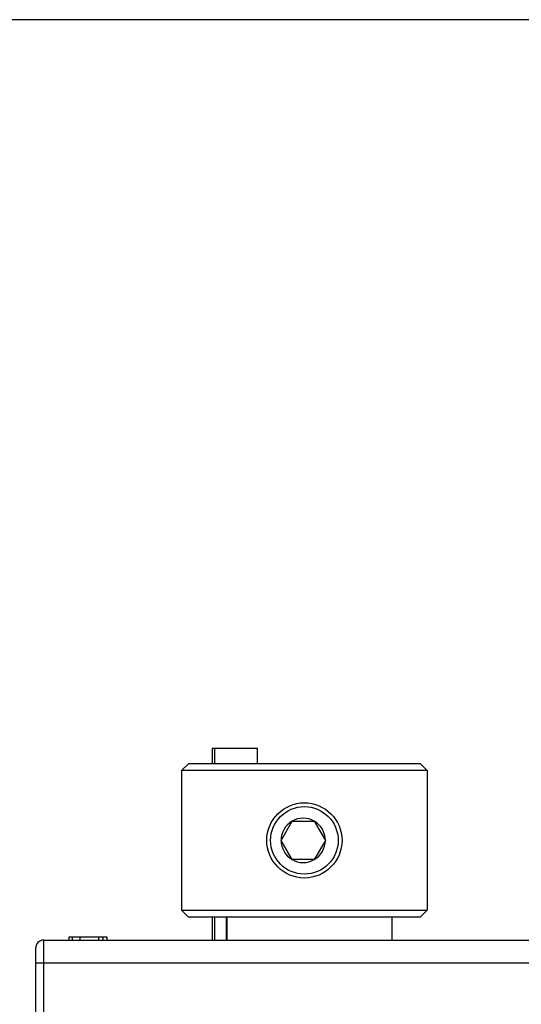
# Model space of a CAD drawing. Extents: x 37 to 594, y 0 to 391.
# Drawn here: x 359 to 391, y 327 to 391 of the extents above; entities that cross this region are included whole.
import ezdxf

# ---------------------------------------------------------------- set-up
doc = ezdxf.new("R2010")
doc.units = 0
doc.linetypes.add('HIDDENNEW0', pattern=[4.5, 1.5, -1.5, 1.5])
for name, color, linetype in [('5', 7, 'CONTINUOUS'), ('MUOTOVIIVAT', 40, 'HIDDENNEW0'), ('TANGVIIVATNONDEF', 3, 'HIDDENNEW0')]:
    doc.layers.add(name, color=color, linetype=linetype)
doc.styles.get("Standard").update_dxf_attribs({"font": 'monotxt.shx'})
doc.dimstyles.new('DSTYLE2', dxfattribs={"dimtxt": 3, "dimasz": 3, "dimexe": 3, "dimexo": 0, "dimgap": 2, "dimtad": 1, "dimzin": 3, "dimcen": 0.09, "dimazin": 3, "dimtp": 1, "dimtm": 1, "dimtfac": 1, "dimtofl": 0, "dimtmove": 0, "dimatfit": 3})

# ---------------------------------------------------------------- blocks, each defined once
blk = doc.blocks.new('_AH1')
at = {"color": 0, "linetype": 'CONTINUOUS'}
for p, q in [((-1, 0.166667), (0, 0)), ((-1, 0.166667), (-1, -0.166667)), ((0, 0), (-1, -0.166667)), ((0, 0), (-1, 0))]:
    blk.add_line(p, q, dxfattribs=at)
blk = doc.blocks.new('*D4871')
at = {"layer": '5', "color": 1, "linetype": 'CONTINUOUS'}
for p, q in [((396.28504, 391.46083), (321.55817, 391.46083)), ((324.55817, 391.46083), (324.55817, 326.48259)), ((324.55817, 261.50435), (324.55817, 326.48259)), ((361.65054, 261.50435), (321.55817, 261.50435))]:
    blk.add_line(p, q, dxfattribs=at)
at = {"layer": '5', "color": 1, "xscale": 3, "yscale": 3, "zscale": 3}
for p, rotation in [((324.55817, 391.46083), 90), ((324.55817, 261.50435), 270)]:
    blk.add_blockref('_AH1', p, dxfattribs=dict(at, rotation=rotation))
at = {"layer": '5', "color": 1, "linetype": 'CONTINUOUS'}
blk.add_text('130', height=3, rotation=90, dxfattribs=at).set_placement((322.55717, 321.98259))

msp = doc.modelspace()

# ---------------------------------------------------------------- linework, layer by layer
at = {"layer": 'MUOTOVIIVAT', "color": 40, "linetype": 'CONTINUOUS'}
for p, q in [((371.13504, 343.98782), (371.28504, 343.98782)), ((371.13504, 343.98782), (371.13504, 342.98787)), ((371.28504, 343.98782), (374.08504, 343.98782)), ((371.28504, 343.98782), (371.28504, 342.98787)), ((374.08504, 342.98787), (374.08504, 343.98782)), ((369.59777, 342.98788), (369.13502, 342.53144)), ((369.59778, 342.98787), (384.67229, 342.98787)), ((385.13503, 342.53144), (384.67228, 342.98788)), ((369.13502, 342.53144), (369.13502, 333.43788)), ((385.13503, 342.53144), (369.13502, 342.53144)), ((385.13503, 342.53144), (385.13503, 333.43788)), ((375.61308, 337.98787), (376.33477, 339.23787)), ((376.33477, 339.23787), (377.05646, 339.23787)), ((377.05646, 339.23787), (377.77814, 339.23787)), ((377.77814, 339.23787), (378.49983, 337.98787)), ((376.33477, 336.73787), (375.61308, 337.98787)), ((378.49983, 337.98787), (377.77814, 336.73787)), ((377.77814, 336.73787), (376.33477, 336.73787)), ((369.13502, 333.43788), (385.13503, 333.43788)), ((369.13502, 333.43788), (369.58502, 332.98788)), ((384.68504, 332.98787), (369.58504, 332.98787)), ((371.13504, 332.98787), (371.13504, 331.48784)), ((371.28504, 332.98787), (371.28504, 331.48784)), ((372.03508, 332.98788), (372.03508, 331.48784)), ((382.86227, 331.48784), (382.86227, 332.98788)), ((385.13503, 333.43788), (384.68503, 332.98788)), ((362.03504, 331.68781), (361.78505, 331.68781)), ((361.78505, 331.68781), (361.78505, 331.48784)), ((362.53504, 331.68782), (362.03504, 331.68782)), ((362.03504, 331.48782), (362.03504, 331.68782)), ((363.73504, 331.68782), (362.53504, 331.68782)), ((362.53504, 331.48782), (362.53504, 331.68782)), ((363.73504, 331.48782), (363.73504, 331.68782)), ((364.03506, 331.68781), (363.73506, 331.68781)), ((364.03504, 331.48782), (364.03504, 331.68782)), ((364.28504, 331.68781), (364.03506, 331.68781)), ((364.28504, 331.48784), (364.28504, 331.68781)), ((360.13504, 331.48782), (394.13504, 331.48782)), ((359.63504, 329.98782), (359.63504, 330.98782)), ((359.63504, 323.18782), (359.63504, 329.98782))]:
    msp.add_line(p, q, dxfattribs=at)
for points in [[(359.69048, 331.21673), (359.68909, 331.21406, 0.00141852), (359.6877, 331.21136, 0.00137699), (359.68633, 331.20865, 0.00139483), (359.68497, 331.20591, 0.00147553), (359.68362, 331.20315, 0.0015266), (359.68227, 331.20037, 0.00156794), (359.68094, 331.19756, 0.00160136), (359.67961, 331.19472, 0.00164232), (359.67829, 331.19184, 0.00167006), (359.67698, 331.18894, 0.00170088), (359.67568, 331.18599, 0.00171996), (359.67438, 331.18301, 0.00174303), (359.6731, 331.17999, 0.00175434), (359.67182, 331.17692, 0.00176936), (359.67055, 331.17381, 0.00177311), (359.66928, 331.17066, 0.00178067), (359.66802, 331.16745, 0.00177739), (359.66677, 331.1642, 0.00177789), (359.66553, 331.16089, 0.00176841), (359.66429, 331.15752, 0.00176308), (359.66305, 331.1541, 0.0017474), (359.66183, 331.15062, 0.00173488), (359.66061, 331.14707, 0.00171658), (359.65939, 331.14347, 0.00170565), (359.65818, 331.13979, 0.00167483), (359.65698, 331.13605, 0.00163595), (359.65578, 331.13223, 0.00169435), (359.65458, 331.12835, 0.00187313), (359.6534, 331.12438, 0.00203046), (359.65223, 331.12032, 0.00222786), (359.65107, 331.11617, 0.00236565), (359.64993, 331.11192, 0.00251174), (359.64881, 331.10757, 0.00261556), (359.64771, 331.10311, 0.00274006), (359.64664, 331.09852, 0.002798), (359.6456, 331.09382, 0.00285609), (359.64458, 331.08899, 0.00293222), (359.6436, 331.08402, 0.00306754), (359.64266, 331.07889, 0.00296243), (359.64175, 331.07365, 0.00274365), (359.64089, 331.0683, 0.00310734), (359.64006, 331.06267, 0.0038048), (359.63927, 331.05672, 0.00271478), (359.63856, 331.05103, 0.00066536), (359.63793, 331.04582, 0.00405467), (359.63726, 331.03869, 0.00675944), (359.6364, 331.02714, 0.00302165), (359.63537, 331.01167, 0.00150633)], [(359.70444, 331.24197), (359.70353, 331.24033, 0.00000467), (359.70265, 331.23873, 0.00000499), (359.7018, 331.2372, 0.00000536), (359.70097, 331.23571, 0.00000577), (359.70018, 331.23429, 0.00000624), (359.69942, 331.23292, 0.00000675), (359.6987, 331.2316, 0.00000735), (359.698, 331.23034, 0.000008), (359.69733, 331.22913, 0.00000878), (359.69669, 331.22798, 0.00000964), (359.69609, 331.22689, 0.00001068), (359.69551, 331.22585, 0.00001183), (359.69497, 331.22487, 0.00001326), (359.69446, 331.22394, 0.00001491), (359.69397, 331.22307, 0.0000169), (359.69352, 331.22226, 0.00001914), (359.6931, 331.2215, 0.00002232), (359.69271, 331.22079, 0.00002654), (359.69236, 331.22015, 0.00003065), (359.69203, 331.21955, 0.00003396), (359.69173, 331.21902, 0.00004551), (359.69147, 331.21854, 0.00006947), (359.69123, 331.21812, 0.00007083), (359.69103, 331.21775, 0.00002874), (359.69087, 331.21745, 0.00014171), (359.69072, 331.21719, 0.00053364), (359.69059, 331.21695, 0.00075052), (359.69048, 331.21673, 0.00085884)], [(359.63537, 331.01167), (359.63536, 331.01128, 0.00023104), (359.63534, 331.01088, 0.00023252), (359.63533, 331.01048, 0.00023146), (359.63531, 331.01009, 0.0002277), (359.6353, 331.00969, 0.00022513), (359.63529, 331.0093, 0.00022294), (359.63527, 331.0089, 0.00022102), (359.63526, 331.00851, 0.00021872), (359.63525, 331.00811, 0.0002169), (359.63524, 331.00772, 0.00021489), (359.63522, 331.00733, 0.0002133), (359.63521, 331.00694, 0.00021148), (359.6352, 331.00655, 0.00021009), (359.63519, 331.00616, 0.00020847), (359.63518, 331.00577, 0.00020728), (359.63517, 331.00538, 0.00020586), (359.63516, 331.00499, 0.00020486), (359.63515, 331.00461, 0.00020363), (359.63514, 331.00423, 0.00020284), (359.63514, 331.00384, 0.00020184), (359.63513, 331.00346, 0.00020121), (359.63512, 331.00308, 0.00020029), (359.63511, 331.0027, 0.00020002), (359.63511, 331.00233, 0.00019972), (359.6351, 331.00195, 0.00019907), (359.63509, 331.00158, 0.00019753), (359.63509, 331.00121, 0.00019913), (359.63508, 331.00084, 0.00020274), (359.63507, 331.00047, 0.00019756), (359.63507, 331.0001, 0.00018507), (359.63506, 330.99974, 0.00020369), (359.63506, 330.99938, 0.00024195), (359.63506, 330.99901, 0.00018623), (359.63505, 330.99866, 0.0000676), (359.63505, 330.99835, 0.00026043), (359.63505, 330.99795, 0.0004524), (359.63504, 330.99735, 0.00022634), (359.63504, 330.99657, 0.00012176)]]:
    msp.add_lwpolyline(points, format="xyb", dxfattribs=at)
for radius in [2.45, 2.2]:
    msp.add_circle((377.13504, 337.98787), radius, dxfattribs=at)
for centre, radius, start, end in [((377.05646, 337.98787), 1.44338, 60, 120), ((377.05646, 337.98787), 1.44338, 120, 180), ((377.05646, 337.98787), 1.44338, 0, 60), ((377.05646, 337.98787), 1.44338, 180, 240), ((377.05646, 337.98787), 1.44338, 300, 360), ((377.05646, 337.98787), 1.44338, 240, 300), ((360.13504, 330.98782), 0.5, 90, 180)]:
    msp.add_arc(centre, radius, start, end, dxfattribs=at)
at = {"layer": 'TANGVIIVATNONDEF', "color": 3, "linetype": 'CONTINUOUS'}
for p, q in [((372.07423, 332.98787), (372.07424, 331.48784)), ((382.85041, 331.48784), (382.8504, 332.98787)), ((360.13505, 331.48784), (360.13505, 329.98783)), ((360.13505, 329.98783), (359.63504, 329.98783)), ((394.13504, 329.98783), (360.13505, 329.98783)), ((360.13505, 329.98783), (360.13505, 323.18781))]:
    msp.add_line(p, q, dxfattribs=at)

# ---------------------------------------------------------------- dimensions: what is measured, and where the dimension line sits
at = {"layer": '5', "color": 1, "linetype": 'CONTINUOUS'}
dim = msp.add_linear_dim(base=(324.55817, 391.46083), p1=(361.65054, 261.50435), p2=(396.28504, 391.46083), angle=90, dimstyle='DSTYLE2', override={"dimblk": '_AH1', "dimsah": 0}, dxfattribs=at)
dim.commit()
dim.dimension.update_dxf_attribs({"geometry": '*D4871', "text_midpoint": (321.05717, 326.48259), "dimtype": 128})

doc.saveas('drawing.dxf')
